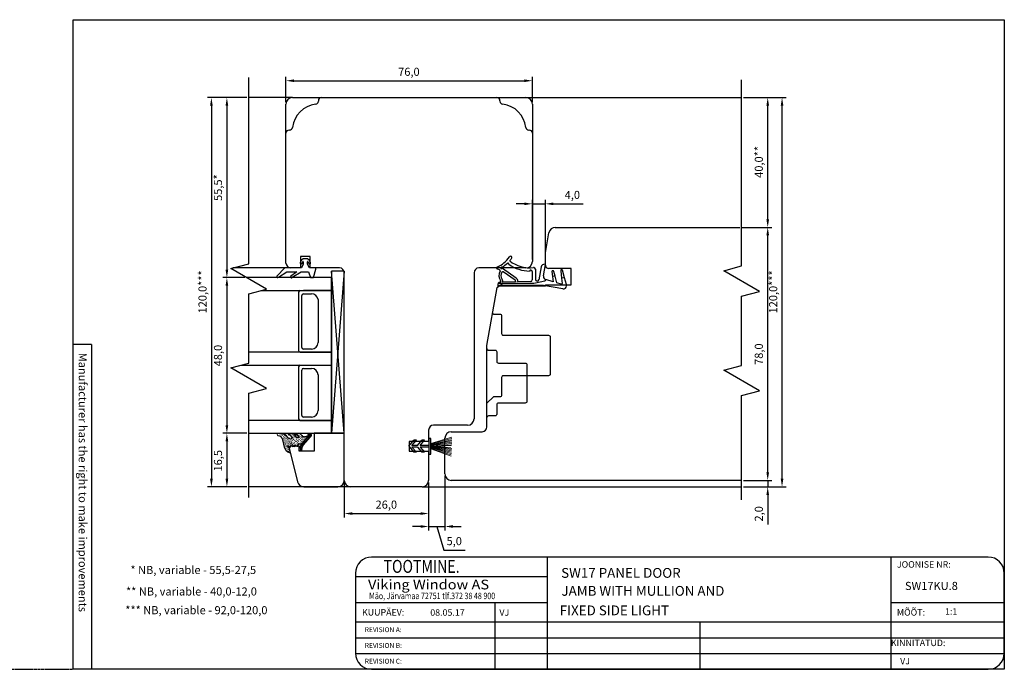
# Model space of a CAD drawing. Units: millimetres. Extents: x 933 to 4561, y 4271 to 6821.
# Drawn here: x 3518 to 3821, y 5636 to 5836 of the extents above; entities that cross this region are included whole.
import ezdxf

# ---------------------------------------------------------------- set-up
doc = ezdxf.new("R2010")
doc.units = ezdxf.units.MM
doc.linetypes.add('ACAD_CENTER', pattern=[1.125, 0.75, -0.125, 0.125, -0.125])
doc.styles.add('MtXpl_romanc_shx', font='romanc.shx')
doc.styles.add('MtXpl_Tahoma', font='tahoma.ttf')
doc.styles.add('ROMAND', font='romand', dxfattribs={"width": 0.8, "height": 4})
doc.styles.add('ROMANS', font='romans', dxfattribs={"height": 2})
doc.styles.get("Standard").update_dxf_attribs({"font": 'arial.ttf'})

msp = doc.modelspace()

# ---------------------------------------------------------------- linework, layer by layer
for p, q in [((3534.03, 5636.19), (3534.03, 5836.49)), ((3534.03, 5836.49), (3821.22, 5836.49)), ((3821.22, 5836.49), (3821.22, 5636.19)), ((3588.21, 5761.26), (3588.21, 5818.65)), ((3599.69, 5811.07), (3599.69, 5818.92)), ((3675.69, 5811.07), (3675.69, 5818.92)), ((3740.19, 5760.55), (3740.19, 5817.94)), ((3602.19, 5817.67), (3673.19, 5817.67)), ((3587.58, 5812.45), (3575.45, 5812.45)), ((3587.58, 5812.45), (3580.23, 5812.45)), ((3601.69, 5812.45), (3588.21, 5812.45)), ((3601.69, 5812.45), (3673.69, 5812.45)), ((3673.69, 5812.45), (3740.19, 5812.45)), ((3740.82, 5812.45), (3749.51, 5812.45)), ((3740.82, 5812.45), (3753.93, 5812.45)), ((3576.7, 5809.95), (3576.7, 5694.95)), ((3581.48, 5809.95), (3581.48, 5759.45)), ((3599.69, 5761.45), (3599.69, 5810.45)), ((3609.69, 5811.5), (3609.69, 5811.35)), ((3665.69, 5811.5), (3665.69, 5811.35)), ((3675.69, 5810.45), (3675.69, 5761.95)), ((3748.26, 5774.95), (3748.26, 5809.95)), ((3752.68, 5694.95), (3752.68, 5809.95)), ((3600.79, 5802.45), (3600.64, 5802.45)), ((3674.59, 5802.45), (3674.74, 5802.45)), ((3673.19, 5779.71), (3670.69, 5779.71)), ((3675.69, 5762.57), (3675.69, 5780.96)), ((3675.69, 5779.71), (3679.69, 5779.71)), ((3679.69, 5763.31), (3679.69, 5780.96)), ((3682.19, 5779.71), (3691.34, 5779.71)), ((3682.75, 5772.45), (3739.69, 5772.45)), ((3740.32, 5772.45), (3749.51, 5772.45)), ((3740.32, 5772.45), (3749.51, 5772.45)), ((3679.69, 5764.62), (3680.78, 5770.8)), ((3748.26, 5696.95), (3748.26, 5769.95)), ((3607.19, 5763.45), (3604.19, 5763.45)), ((3604.19, 5763.45), (3604.19, 5759.95)), ((3607.19, 5759.95), (3607.19, 5763.45)), ((3679.69, 5760.75), (3679.69, 5764.62)), ((3582.71, 5759.78), (3588.21, 5761.26)), ((3604.5, 5762.36), (3604.12, 5761.58)), ((3605.04, 5761.15), (3604.44, 5759.95)), ((3605.04, 5762.75), (3604.5, 5762.36)), ((3604.66, 5761.32), (3604.94, 5761.91)), ((3606.34, 5762.75), (3605.04, 5762.75)), ((3605.04, 5761.88), (3605.04, 5761.15)), ((3606.88, 5762.36), (3606.34, 5762.75)), ((3606.34, 5761.15), (3606.34, 5761.88)), ((3606.94, 5759.95), (3606.34, 5761.15)), ((3606.43, 5761.91), (3606.72, 5761.32)), ((3607.26, 5761.58), (3606.88, 5762.36)), ((3678.4, 5760.25), (3677.71, 5756.32)), ((3679.13, 5757.48), (3679.75, 5761.03)), ((3679.56, 5761.06), (3679.75, 5761.03)), ((3734.69, 5759.07), (3740.19, 5760.55)), ((3593.71, 5753.43), (3582.71, 5759.78)), ((3601.19, 5759.95), (3583.32, 5759.95)), ((3599.34, 5759.95), (3596.84, 5757.39)), ((3597.39, 5757.15), (3599.95, 5758.75)), ((3604.44, 5759.95), (3599.34, 5759.95)), ((3599.95, 5758.75), (3603.03, 5758.75)), ((3603.03, 5758.75), (3601.05, 5757.27)), ((3604.19, 5759.95), (3601.19, 5759.95)), ((3601.62, 5757.09), (3604.33, 5758.75)), ((3604.33, 5758.75), (3606.64, 5758.75)), ((3606.64, 5758.75), (3607.24, 5756.95)), ((3608.63, 5759.95), (3606.94, 5759.95)), ((3616.19, 5759.95), (3607.19, 5759.95)), ((3608.14, 5756.95), (3608.92, 5759.56)), ((3617.69, 5758.95), (3613.69, 5758.95)), ((3613.69, 5758.95), (3613.69, 5708.95)), ((3617.69, 5758.95), (3613.69, 5708.95)), ((3617.69, 5708.95), (3613.69, 5758.95)), ((3617.69, 5708.95), (3617.69, 5758.95)), ((3617.69, 5694.45), (3617.69, 5758.45)), ((3657.69, 5758.45), (3657.69, 5713.45)), ((3673.69, 5759.95), (3659.19, 5759.95)), ((3665.59, 5759.38), (3664.81, 5759.66)), ((3670.69, 5756.8), (3666.49, 5759.76)), ((3670.36, 5756.13), (3666.69, 5758.73)), ((3675.61, 5758.88), (3675.61, 5756.23)), ((3676.61, 5759.54), (3676.61, 5756.42)), ((3687.69, 5759.75), (3680.69, 5759.75)), ((3681.72, 5758.8), (3681.88, 5757.29)), ((3682.69, 5757.45), (3681.88, 5757.29)), ((3681.88, 5757.29), (3682.05, 5755.67)), ((3682.69, 5757.45), (3682.31, 5758.88)), ((3683.25, 5755.31), (3682.69, 5757.45)), ((3684.43, 5759.06), (3684.67, 5756.75)), ((3685.6, 5756.93), (3685, 5759.23)), ((3687.69, 5754.75), (3687.69, 5759.75)), ((3745.69, 5752.72), (3734.69, 5759.07)), ((3586.99, 5756.95), (3580.23, 5756.95)), ((3586.99, 5756.95), (3580.23, 5756.95)), ((3581.48, 5754.45), (3581.48, 5711.45)), ((3613.69, 5756.95), (3587.62, 5756.95)), ((3607.24, 5756.95), (3608.14, 5756.95)), ((3613.69, 5708.95), (3613.69, 5756.95)), ((3664.85, 5753.96), (3665.43, 5754.45)), ((3665.11, 5754.34), (3665.11, 5755.04)), ((3665.17, 5755.27), (3675.7, 5755.27)), ((3665.43, 5754.45), (3679.69, 5754.45)), ((3665.64, 5755.54), (3665.68, 5755.54)), ((3667.21, 5754.54), (3665.99, 5754.54)), ((3666.27, 5756.54), (3666.4, 5756.35)), ((3670.49, 5755.64), (3666.51, 5755.56)), ((3679.11, 5754.54), (3667.21, 5754.54)), ((3670.49, 5755.88), (3670.49, 5755.64)), ((3671.19, 5755.78), (3671.19, 5755.65)), ((3675.12, 5755.73), (3671.19, 5755.65)), ((3676.64, 5755.37), (3679.51, 5755.98)), ((3685.05, 5753.5), (3679.11, 5754.54)), ((3679.69, 5754.45), (3679.69, 5754.75)), ((3679.69, 5754.75), (3687.69, 5754.75)), ((3682.05, 5755.67), (3679.82, 5756.35)), ((3684.59, 5754.9), (3683.25, 5755.31)), ((3685.6, 5756.93), (3684.67, 5756.75)), ((3684.67, 5756.75), (3684.84, 5755.13)), ((3686.16, 5754.83), (3685.6, 5756.93)), ((3588.21, 5751.96), (3593.71, 5753.43)), ((3588.21, 5730.59), (3588.21, 5751.96)), ((3591.9, 5752.95), (3613.69, 5752.95)), ((3603.59, 5752.45), (3603.59, 5734.45)), ((3604.59, 5735.45), (3604.59, 5751.45)), ((3613.69, 5752.95), (3605.09, 5752.95)), ((3605.09, 5751.95), (3607.61, 5751.95)), ((3661.69, 5736.07), (3664.85, 5753.96)), ((3740.19, 5751.25), (3745.69, 5752.72)), ((3740.19, 5729.88), (3740.19, 5751.25)), ((3609.59, 5750.23), (3609.59, 5736.95)), ((3539.71, 5736.34), (3534.03, 5736.34)), ((3539.71, 5736.34), (3539.71, 5636.19)), ((3661.69, 5710.95), (3661.69, 5736.07)), ((3613.69, 5733.95), (3588.21, 5733.95)), ((3613.69, 5733.95), (3604.09, 5733.95)), ((3604.09, 5733.95), (3613.69, 5733.95)), ((3607.59, 5734.95), (3605.09, 5734.95)), ((3582.71, 5729.12), (3588.21, 5730.59)), ((3585.81, 5729.95), (3613.69, 5729.95)), ((3734.69, 5728.41), (3740.19, 5729.88)), ((3593.71, 5722.77), (3582.71, 5729.12)), ((3603.59, 5729.45), (3603.59, 5713.45)), ((3604.59, 5714.45), (3604.59, 5728.45)), ((3605.09, 5728.95), (3607.59, 5728.95)), ((3609.59, 5726.95), (3609.59, 5715.95)), ((3745.69, 5722.06), (3734.69, 5728.41)), ((3588.21, 5721.29), (3593.71, 5722.77)), ((3588.21, 5689.15), (3588.21, 5721.29)), ((3740.19, 5720.58), (3745.69, 5722.06)), ((3740.19, 5688.44), (3740.19, 5720.58)), ((3613.69, 5712.95), (3588.21, 5712.95)), ((3604.09, 5712.95), (3613.69, 5712.95)), ((3607.59, 5713.95), (3605.09, 5713.95)), ((3587.58, 5708.95), (3580.23, 5708.95)), ((3587.58, 5708.95), (3580.23, 5708.95)), ((3588.21, 5708.95), (3613.69, 5708.95)), ((3598.37, 5708.9), (3597.3, 5708.93)), ((3597.81, 5708.77), (3597.74, 5708.81)), ((3598.84, 5708.59), (3598.77, 5708.64)), ((3600.57, 5708.93), (3601.18, 5708.93)), ((3601.01, 5708.54), (3600.88, 5708.63)), ((3601.39, 5708.67), (3601.26, 5708.76)), ((3602.7, 5708.93), (3603.32, 5708.93)), ((3602.89, 5708.9), (3603.02, 5708.81)), ((3603.23, 5708.62), (3603.35, 5708.59)), ((3603.95, 5708.75), (3603.82, 5708.84)), ((3605.8, 5707.1), (3607.45, 5708.67)), ((3607, 5708.93), (3606.55, 5708.56)), ((3606.55, 5708.56), (3606.63, 5708.75)), ((3606.63, 5708.75), (3606.83, 5708.9)), ((3606.73, 5708.82), (3607.42, 5708.21)), ((3606.83, 5708.9), (3607, 5708.93)), ((3607, 5708.93), (3607.18, 5708.85)), ((3607.18, 5708.85), (3607.37, 5708.77)), ((3607.37, 5708.77), (3607.47, 5708.56)), ((3607.47, 5708.56), (3607.45, 5708.33)), ((3617.69, 5708.95), (3608.39, 5708.95)), ((3608.39, 5708.95), (3608.39, 5703.45)), ((3613.69, 5708.95), (3617.69, 5708.95)), ((3617.69, 5694.45), (3617.69, 5708.95)), ((3643.69, 5709.95), (3643.69, 5706.45)), ((3655.69, 5711.45), (3645.19, 5711.45)), ((3650.69, 5709.45), (3660.19, 5709.45)), ((3581.48, 5706.45), (3581.48, 5694.95)), ((3597.8, 5708.2), (3597.93, 5708.11)), ((3598.2, 5708.5), (3598.13, 5708.55)), ((3598.14, 5707.92), (3598.26, 5707.88)), ((3598.59, 5708.23), (3598.46, 5708.32)), ((3599.28, 5704.73), (3598.68, 5706.93)), ((3598.83, 5708.02), (3598.96, 5707.93)), ((3599.09, 5707.27), (3598.97, 5707.3)), ((3599.1, 5706.59), (3599.03, 5706.69)), ((3599.1, 5706.01), (3599.23, 5705.92)), ((3599.23, 5708.32), (3599.17, 5708.37)), ((3599.17, 5707.74), (3599.29, 5707.71)), ((3599.42, 5707.04), (3599.3, 5707.08)), ((3599.43, 5706.36), (3599.36, 5706.41)), ((3599.63, 5708.05), (3599.49, 5708.14)), ((3599.49, 5705.74), (3599.62, 5705.66)), ((3599.5, 5707.52), (3599.62, 5707.48)), ((3599.75, 5706.77), (3599.62, 5706.86)), ((3599.76, 5706.14), (3599.68, 5706.24)), ((3599.82, 5707.35), (3599.95, 5707.26)), ((3599.95, 5707.83), (3599.89, 5707.88)), ((3600.08, 5706.54), (3599.95, 5706.63)), ((3600.09, 5705.91), (3600.01, 5706.01)), ((3600.14, 5707.12), (3600.27, 5707.03)), ((3600.35, 5707.56), (3600.22, 5707.65)), ((3600.35, 5707.56), (3600.26, 5707.71)), ((3600.41, 5706.32), (3600.28, 5706.41)), ((3600.4, 5705.75), (3600.28, 5705.78)), ((3600.37, 5707.45), (3600.29, 5707.55)), ((3600.62, 5707.33), (3600.37, 5707.45)), ((3600.47, 5706.9), (3600.55, 5706.8)), ((3600.67, 5707.34), (3600.54, 5707.43)), ((3600.74, 5705.47), (3600.61, 5705.56)), ((3600.85, 5707.31), (3600.62, 5707.33)), ((3600.74, 5706.09), (3600.62, 5706.13)), ((3600.81, 5706.62), (3600.87, 5706.58)), ((3600.86, 5707.26), (3601.69, 5707.42)), ((3601, 5707.11), (3600.87, 5707.2)), ((3601.13, 5705.83), (3600.94, 5705.9)), ((3601.14, 5706.4), (3601.26, 5706.36)), ((3601.33, 5706.89), (3601.26, 5706.94)), ((3601.46, 5705.6), (3601.33, 5705.69)), ((3601.45, 5706.23), (3601.53, 5706.13)), ((3601.46, 5708), (3601.58, 5707.97)), ((3601.52, 5707.38), (3601.59, 5707.34)), ((3601.71, 5706.68), (3601.59, 5706.71)), ((3601.78, 5708.46), (3601.66, 5708.49)), ((3601.78, 5706.01), (3601.85, 5705.96)), ((3601.85, 5707.79), (3601.91, 5707.74)), ((3601.85, 5707.16), (3601.98, 5707.07)), ((3602.05, 5706.4), (3601.98, 5706.44)), ((3602.11, 5708.18), (3601.99, 5708.22)), ((3602.11, 5705.78), (3602.17, 5705.74)), ((3602.17, 5707.56), (3602.25, 5707.46)), ((3602.24, 5706.89), (3602.31, 5706.85)), ((3602.38, 5706.17), (3602.31, 5706.22)), ((3602.45, 5707.9), (3602.38, 5708)), ((3602.43, 5708.27), (3602.92, 5707.53)), ((3602.44, 5705.56), (3602.5, 5705.51)), ((3602.57, 5707.3), (3602.58, 5707.24)), ((3602.57, 5706.67), (3602.7, 5706.58)), ((3602.83, 5707.69), (3602.77, 5707.73)), ((3602.89, 5707.07), (3602.97, 5706.97)), ((3602.9, 5706.44), (3603.03, 5706.35)), ((3603.73, 5707.63), (3602.92, 5707.53)), ((3603.03, 5707.55), (3603.15, 5707.52)), ((3603.1, 5705.68), (3603.03, 5705.73)), ((3603.22, 5706.85), (3603.3, 5706.75)), ((3603.23, 5706.22), (3603.37, 5706.08)), ((3603.38, 5705.39), (3603.53, 5705.53)), ((3603.42, 5707.29), (3603.5, 5707.19)), ((3603.53, 5705.53), (3603.75, 5705.58)), ((3603.55, 5706), (3603.69, 5705.85)), ((3603.56, 5708.4), (3603.68, 5708.36)), ((3603.56, 5706.57), (3603.63, 5706.52)), ((3604.74, 5705.76), (3603.75, 5705.58)), ((3603.76, 5707.63), (3603.88, 5707.6)), ((3603.81, 5707.07), (3603.88, 5706.97)), ((3603.89, 5708.17), (3604.01, 5708.14)), ((3603.94, 5706.36), (3604.01, 5706.31)), ((3603.95, 5705.73), (3604.08, 5705.64)), ((3604.11, 5704.85), (3606.73, 5707.34)), ((3604.14, 5707.42), (3604.22, 5707.32)), ((3604.15, 5706.79), (3604.28, 5706.7)), ((3604.21, 5707.95), (3604.33, 5707.91)), ((3604.27, 5706.13), (3604.34, 5706.09)), ((3604.32, 5705.28), (3606.68, 5708.18)), ((3604.48, 5706.51), (3604.66, 5706.49)), ((3604.52, 5707.21), (3604.61, 5707.05)), ((3604.54, 5707.72), (3604.66, 5707.69)), ((3604.56, 5708.27), (3604.85, 5707.84)), ((3604.6, 5705.91), (3604.67, 5705.81)), ((3605.21, 5705.39), (3604.78, 5705.83)), ((3604.85, 5707.84), (3606.68, 5708.18)), ((3604.86, 5706.93), (3604.94, 5706.83)), ((3604.92, 5707.51), (3605, 5707.41)), ((3604.93, 5706.26), (3605, 5706.21)), ((3605.1, 5706.29), (3605.53, 5705.8)), ((3605.26, 5707.86), (3605.14, 5707.89)), ((3605.15, 5705.38), (3607.25, 5707.89)), ((3605.2, 5706.65), (3605.32, 5706.61)), ((3605.25, 5707.29), (3605.33, 5707.19)), ((3605.86, 5706.2), (3605.43, 5706.64)), ((3605.6, 5707.58), (3605.52, 5707.68)), ((3605.58, 5707.06), (3605.66, 5706.96)), ((3605.7, 5707.03), (3606.18, 5706.61)), ((3605.85, 5708.03), (3605.98, 5707.99)), ((3605.98, 5707.37), (3605.9, 5707.47)), ((3606.45, 5707), (3606.08, 5707.44)), ((3606.24, 5707.82), (3606.31, 5707.72)), ((3606.35, 5707.84), (3606.78, 5707.35)), ((3606.54, 5708.33), (3606.55, 5708.56)), ((3606.68, 5708.18), (3606.54, 5708.33)), ((3606.57, 5708.16), (3606.64, 5708.12)), ((3607.11, 5707.75), (3606.61, 5708.28)), ((3607.29, 5708.01), (3607.2, 5707.88)), ((3607.45, 5708.33), (3607.29, 5708.01)), ((3637.57, 5704.96), (3639.12, 5706.81)), ((3643.69, 5706.45), (3637.69, 5706.45)), ((3637.69, 5706.45), (3637.69, 5703.45)), ((3638.56, 5705.21), (3639.91, 5706.81)), ((3639.91, 5706.81), (3639.12, 5706.81)), ((3640.28, 5705.21), (3641.62, 5706.81)), ((3641.06, 5705.21), (3642.41, 5706.81)), ((3642.41, 5706.81), (3641.62, 5706.81)), ((3644.42, 5707.38), (3643.77, 5707.38)), ((3643.77, 5707.38), (3643.77, 5702.53)), ((3644.42, 5702.53), (3644.42, 5707.38)), ((3648.69, 5696.45), (3648.69, 5707.45)), ((3599.31, 5705.2), (3599.18, 5705.29)), ((3599.34, 5704.4), (3599.28, 5704.73)), ((3599.3, 5704.62), (3599.42, 5704.59)), ((3599.54, 5703.98), (3599.34, 5704.4)), ((3599.63, 5704.97), (3599.5, 5705.06)), ((3599.79, 5703.52), (3599.54, 5703.98)), ((3599.63, 5704.4), (3599.76, 5704.31)), ((3599.75, 5703.74), (3599.69, 5703.78)), ((3600.26, 5703.15), (3599.79, 5703.52)), ((3599.95, 5704.8), (3599.83, 5704.84)), ((3599.89, 5705.42), (3600.02, 5705.33)), ((3600.02, 5704.13), (3600.09, 5704.09)), ((3600.15, 5703.47), (3600.07, 5703.57)), ((3600.33, 5704.59), (3600.16, 5704.61)), ((3600.77, 5702.9), (3600.26, 5703.15)), ((3600.27, 5704.92), (3600.31, 5705.04)), ((3600.35, 5704.82), (3600.27, 5704.92)), ((3600.28, 5705.21), (3600.35, 5705.11)), ((3600.31, 5705.04), (3600.35, 5705.11)), ((3600.35, 5705.11), (3600.46, 5705.13)), ((3600.46, 5704.84), (3600.35, 5704.82)), ((3600.4, 5703.92), (3600.48, 5703.82)), ((3600.54, 5703.2), (3600.41, 5703.29)), ((3600.46, 5705.13), (3600.53, 5705.08)), ((3600.46, 5704.84), (3600.97, 5703.05)), ((3600.53, 5705.08), (3600.55, 5704.97)), ((3600.61, 5704.36), (3600.54, 5704.4)), ((3600.59, 5705.04), (3601.38, 5705.13)), ((3601.11, 5704.95), (3600.69, 5704.41)), ((3600.69, 5704.41), (3603.3, 5693.96)), ((3600.73, 5703.69), (3600.81, 5703.59)), ((3600.88, 5702.92), (3600.77, 5702.9)), ((3600.87, 5702.98), (3600.8, 5703.02)), ((3600.92, 5702.99), (3600.88, 5702.92)), ((3600.96, 5703.11), (3600.92, 5702.99)), ((3601.06, 5705.3), (3600.94, 5705.33)), ((3603.79, 5704.95), (3601.11, 5704.95)), ((3601.32, 5705.12), (3601.27, 5705.11)), ((3601.71, 5705.19), (3601.38, 5705.13)), ((3601.79, 5705.38), (3601.65, 5705.47)), ((3601.71, 5705.19), (3601.72, 5704.8)), ((3601.71, 5704.85), (3601.72, 5704.8)), ((3602.2, 5705.29), (3601.72, 5704.8)), ((3602.11, 5705.15), (3601.98, 5705.24)), ((3602.19, 5704.77), (3602.2, 5705.29)), ((3602.61, 5705.25), (3602.19, 5704.77)), ((3602.19, 5705.05), (3602.38, 5704.98)), ((3602.59, 5705.07), (3602.61, 5705.25)), ((3602.59, 5705.07), (3603.05, 5705.04)), ((3602.71, 5705.32), (3602.83, 5705.29)), ((3603.05, 5705.04), (3603.33, 5705.04)), ((3603.09, 5705.11), (3603.16, 5705.07)), ((3603.36, 5705.22), (3603.33, 5705.04)), ((3603.43, 5705.46), (3603.36, 5705.5)), ((3603.36, 5705.22), (3603.38, 5705.39)), ((3603.79, 5703.45), (3603.79, 5704.95)), ((3608.39, 5703.45), (3603.79, 5703.45)), ((3604.1, 5704.61), (3604.2, 5704.98)), ((3604.1, 5704.61), (3604.18, 5703.89)), ((3604.13, 5704.16), (3604.82, 5704.75)), ((3604.15, 5704.34), (3604.58, 5703.9)), ((3604.2, 5703.78), (3604.18, 5703.89)), ((3604.76, 5704.45), (3604.19, 5705.03)), ((3604.2, 5704.98), (3604.32, 5705.28)), ((3604.33, 5703.69), (3604.2, 5703.78)), ((3604.32, 5705.28), (3604.31, 5705.34)), ((3604.44, 5703.71), (3604.33, 5703.69)), ((3604.59, 5703.85), (3604.44, 5703.71)), ((3604.59, 5703.85), (3604.44, 5703.71)), ((3604.46, 5705.42), (3604.94, 5705)), ((3604.59, 5703.85), (3604.73, 5704.62)), ((3604.73, 5704.62), (3604.93, 5705.06)), ((3604.93, 5705.06), (3605.15, 5705.38)), ((3637.57, 5704.96), (3639.12, 5703.11)), ((3637.69, 5703.45), (3643.69, 5703.45)), ((3640.28, 5705.21), (3638.56, 5705.21)), ((3640.28, 5704.71), (3638.56, 5704.71)), ((3638.56, 5704.71), (3639.91, 5703.11)), ((3639.91, 5703.11), (3639.12, 5703.11)), ((3640.28, 5704.71), (3641.62, 5703.11)), ((3643.77, 5705.21), (3641.06, 5705.21)), ((3643.77, 5704.71), (3641.06, 5704.71)), ((3641.06, 5704.71), (3642.41, 5703.11)), ((3642.41, 5703.11), (3641.62, 5703.11)), ((3643.69, 5703.45), (3643.69, 5694.45)), ((3643.77, 5702.53), (3644.42, 5702.53)), ((3748.26, 5696.95), (3748.26, 5699.45)), ((3617.69, 5693.82), (3617.69, 5682.96)), ((3643.69, 5693.82), (3643.69, 5682.96)), ((3643.69, 5693.82), (3643.69, 5678.97)), ((3648.69, 5695.82), (3648.69, 5678.97)), ((3740.19, 5694.45), (3650.69, 5694.45)), ((3740.82, 5694.45), (3749.51, 5694.45)), ((3740.82, 5694.45), (3749.51, 5694.45)), ((3748.26, 5694.45), (3748.26, 5692.45)), ((3587.58, 5692.45), (3575.45, 5692.45)), ((3587.58, 5692.45), (3580.23, 5692.45)), ((3619.69, 5692.45), (3588.21, 5692.45)), ((3605.24, 5692.45), (3615.69, 5692.45)), ((3641.69, 5692.45), (3619.69, 5692.45)), ((3641.69, 5692.45), (3740.19, 5692.45)), ((3740.82, 5692.45), (3749.51, 5692.45)), ((3740.82, 5692.45), (3753.93, 5692.45)), ((3748.26, 5689.95), (3748.26, 5680.86)), ((3620.19, 5684.21), (3641.19, 5684.21)), ((3641.19, 5680.22), (3638.69, 5680.22)), ((3643.69, 5680.22), (3648.69, 5680.22)), ((3643.69, 5680.22), (3648.69, 5680.22)), ((3646.19, 5680.22), (3648.37, 5672.97)), ((3651.19, 5680.22), (3653.69, 5680.22)), ((3648.37, 5672.97), (3654.91, 5672.97)), ((3786.22, 5670.8), (3626.12, 5670.8)), ((3680.23, 5670.8), (3680.23, 5636.19)), ((3816.22, 5670.8), (3786.22, 5670.8)), ((3786.22, 5670.8), (3786.22, 5636.19)), ((3621.12, 5665.8), (3621.12, 5641.19)), ((3621.12, 5664.8), (3680.23, 5664.8)), ((3821.22, 5641.19), (3821.22, 5665.8)), ((3621.12, 5656.8), (3680.23, 5656.8)), ((3664.15, 5656.8), (3664.15, 5636.19)), ((3786.22, 5656.8), (3821.22, 5656.8)), ((3621.12, 5650.8), (3821.22, 5650.8)), ((3727.35, 5650.8), (3727.35, 5636.19)), ((3621.12, 5645.93), (3821.22, 5645.93)), ((3621.12, 5641.06), (3821.22, 5641.06)), ((3821.22, 5636.19), (3534.03, 5636.19)), ((3626.12, 5636.19), (3786.22, 5636.19)), ((3786.22, 5636.19), (3816.22, 5636.19))]:
    msp.add_line(p, q)
at = {"linetype": 'Continuous', "lineweight": 5}
for p, q in [((3650.81, 5707.81), (3644.42, 5705.84)), ((3650.81, 5707.38), (3644.42, 5705.69)), ((3650.82, 5706.98), (3644.42, 5705.53)), ((3650.83, 5706.59), (3644.42, 5705.42)), ((3650.84, 5706.2), (3644.42, 5705.3)), ((3650.83, 5705.81), (3644.42, 5705.19)), ((3650.83, 5705.45), (3644.42, 5705.03)), ((3650.59, 5705.24), (3644.42, 5704.84)), ((3644.42, 5705.14), (3650.57, 5704.5)), ((3644.42, 5704.94), (3650.8, 5704.3)), ((3644.42, 5704.82), (3650.79, 5703.92)), ((3644.42, 5704.71), (3650.78, 5703.53)), ((3644.42, 5704.56), (3650.75, 5703.14)), ((3644.42, 5704.44), (3650.72, 5702.75)), ((3644.42, 5704.28), (3650.69, 5702.35)), ((3644.42, 5704.13), (3650.66, 5701.92))]:
    msp.add_line(p, q, dxfattribs=at)
at = {"linetype": 'ACAD_CENTER'}
msp.add_line((3514.03, 5636.19), (3534.03, 5636.19), dxfattribs=at)
for points in [[(3663.43, 5745.96), (3663.69, 5745.7), (3665.69, 5745.7, -0.414214), (3666.19, 5745.2), (3666.19, 5739.7, 0.414214), (3666.69, 5739.2), (3680.69, 5739.2, -0.414214), (3681.19, 5738.7), (3681.19, 5727.2, -0.414214), (3680.69, 5726.7), (3666.69, 5726.7, 0.414214), (3666.19, 5726.2), (3666.19, 5720.7, -0.414214), (3665.69, 5720.2), (3663.69, 5720.2), (3661.69, 5718.2)], [(3661.69, 5735.1, 0.414214), (3662.19, 5734.6), (3664.19, 5734.6, -0.414214), (3664.69, 5734.1), (3664.69, 5731.1, 0.414214), (3665.19, 5730.6), (3673.49, 5730.6, -0.414214), (3673.99, 5730.1), (3673.99, 5718.8, -0.414214), (3673.49, 5718.3), (3665.19, 5718.3, 0.414214), (3664.69, 5717.8), (3664.69, 5714.8, -0.414214), (3664.19, 5714.3), (3662.19, 5714.3, 0.414214), (3661.69, 5713.8)]]:
    msp.add_lwpolyline(points, format="xyb")
msp.add_circle((3666.16, 5755.04), 0.2)
for centre, radius, start, end in [((3601.69, 5810.45), 2, 90, 180), ((3610.64, 5811.5), 0.95, 90, 180), ((3664.74, 5811.5), 0.95, 360, 90), ((3673.69, 5810.45), 2, 0, 90), ((3609.69, 5802.45), 8, 96.0932, 173.9068), ((3608.74, 5811.35), 0.95, 276.0932, 0), ((3666.64, 5811.35), 0.95, 180, 263.9068), ((3665.69, 5802.45), 8, 6.0932, 83.9068), ((3600.79, 5803.4), 0.95, 270, 353.9068), ((3674.59, 5803.4), 0.95, 186.0932, 270), ((3600.64, 5801.5), 0.95, 90, 180), ((3674.74, 5801.5), 0.95, 360, 90), ((3682.75, 5770.45), 2, 90, 170), ((3661.02, 5768.71), 9.3, 293.9491, 324.9293), ((3668.96, 5763.14), 0.4, 90, 144.9293), ((3668.96, 5763.14), 0.4, 0, 90), ((3601.19, 5761.45), 1.5, 180, 270), ((3604.39, 5761.45), 0.3, 154.1716, 334.1716), ((3604.99, 5761.88), 0.05, 0, 154.1716), ((3606.39, 5761.88), 0.05, 25.8284, 180), ((3606.99, 5761.45), 0.3, 205.8284, 25.8284), ((3664.91, 5759.94), 0.3, 113.9491, 177.0553), ((3661.02, 5768.71), 10.1, 302.2206, 313.8277), ((3668.15, 5761.28), 0.2, 353.0628, 133.8277), ((3668.55, 5761.24), 0.2, 173.0628, 233.9775), ((3674.9, 5769.97), 11, 233.9775, 269.6212), ((3661.02, 5768.71), 10.1, 319.3674, 324.9293), ((3674.9, 5769.97), 10, 231.5644, 276.6484), ((3668.96, 5763.14), 0.4, 324.9293, 0), ((3673.69, 5761.95), 2, 270, 0), ((3679.38, 5760.08), 1, 80, 170), ((3680.69, 5760.75), 1, 180, 270), ((3597.12, 5757.28), 0.3, 159.3323, 334.1911), ((3601.34, 5757.2), 0.3, 166.8935, 337.9909), ((3608.63, 5759.65), 0.3, 343.3008, 90), ((3616.19, 5758.45), 1.5, 0, 90), ((3659.19, 5758.45), 1.5, 90, 180), ((3664.91, 5759.94), 0.3, 177.0553, 250), ((3667.75, 5757.59), 2.42, 146.3145, 220.0436), ((3665.49, 5759.09), 0.3, 326.9766, 70), ((3667.77, 5757.59), 1.83, 144.526, 215.0635), ((3666.2, 5759.95), 0.2, 76.5331, 296.4508), ((3666.3, 5760.34), 0.2, 256.5331, 302.2206), ((3666.52, 5758.48), 0.3, 56.4508, 144.4625), ((3666.38, 5759.59), 0.2, 56.4508, 116.4508), ((3675.21, 5758.88), 0.4, 0, 166.1501), ((3676.11, 5759.54), 0.5, 90, 96.6484), ((3676.11, 5759.54), 0.5, 0, 90), ((3680.11, 5757.31), 1, 170, 180), ((3680.11, 5757.31), 1, 180, 253), ((3682.02, 5758.8), 0.3, 90, 180), ((3682.02, 5758.8), 0.3, 14.7175, 90), ((3684.72, 5759.12), 0.3, 90, 180), ((3684.72, 5759.12), 0.3, 180, 193.1062), ((3684.72, 5759.12), 0.3, 20.6248, 90), ((3665.61, 5755.04), 0.5, 152.5054, 180), ((3665.99, 5752.54), 2, 90, 115.8419), ((3665.61, 5755.04), 0.5, 86.9449, 152.5054), ((3665.67, 5755.84), 0.3, 271.2328, 40.7057), ((3665.67, 5755.84), 0.889, 341.5016, 35), ((3670.19, 5755.88), 0.3, 0, 56.4508), ((3670.12, 5755.89), 1.08, 354.2393, 57.7913), ((3675.11, 5756.23), 0.5, 271.1303, 0), ((3675.7, 5759.77), 4.5, 270, 281.9994), ((3677.16, 5756.42), 0.55, 180, 350), ((3679.42, 5756.37), 0.4, 281.9994, 357.5218), ((3684.65, 5755.09), 0.2, 253, 13.1062), ((3685.22, 5754.48), 1, 260, 0), ((3685.22, 5754.48), 1, 0, 20.6248), ((3604.09, 5752.45), 0.5, 90, 180), ((3605.09, 5751.45), 0.5, 90, 180), ((3607.61, 5749.95), 2, 8.1799, 90), ((3607.59, 5736.95), 2, 270, 0), ((3604.09, 5734.45), 0.5, 180, 270), ((3605.09, 5735.45), 0.5, 180, 270), ((3604.09, 5729.45), 0.5, 90, 180), ((3605.09, 5728.45), 0.5, 90, 180), ((3607.59, 5726.95), 2, 0, 90), ((3607.59, 5715.95), 2, 270, 0), ((3604.09, 5713.45), 0.5, 180, 270), ((3605.09, 5714.45), 0.5, 180, 270), ((3655.69, 5713.45), 2, 270, 0), ((3597.33, 5708.57), 0.361, 85.3258, 261.2761), ((3597.72, 5705.74), 3.22, 37.7095, 78.3412), ((3600.58, 5708.73), 0.2, 90, 254.4595), ((3601.18, 5707.43), 1.5, 33.8633, 90), ((3602.71, 5708.73), 0.2, 90, 254.4595), ((3603.32, 5707.43), 1.5, 33.8633, 90), ((3645.19, 5709.95), 1.5, 90, 180), ((3650.69, 5707.45), 2, 90, 180), ((3660.19, 5710.95), 1.5, 270, 0), ((3597.2, 5706.72), 1.5, 8.1852, 87.2001), ((3600.07, 5706.9), 1.7, 17.7604, 74.4595), ((3602.2, 5706.9), 1.7, 25.5828, 74.4595), ((3650.69, 5696.45), 2, 180, 270), ((3605.24, 5694.45), 2, 194, 270), ((3615.69, 5694.45), 2, 270, 0), ((3619.69, 5694.45), 2, 180, 270), ((3641.69, 5694.45), 2, 270, 0), ((3626.12, 5665.8), 5, 90, 180), ((3816.22, 5665.8), 5, 0, 90), ((3626.12, 5641.19), 5, 180, 270), ((3816.22, 5641.19), 5, 270, 0)]:
    msp.add_arc(centre, radius, start, end)
for points in [[(3602.19, 5818.09), (3602.19, 5817.26), (3599.69, 5817.67)], [(3673.19, 5818.09), (3673.19, 5817.26), (3675.69, 5817.67)], [(3576.28, 5809.95), (3577.12, 5809.95), (3576.7, 5812.45)], [(3581.06, 5809.95), (3581.89, 5809.95), (3581.48, 5812.45)], [(3747.85, 5809.95), (3748.68, 5809.95), (3748.26, 5812.45)], [(3752.27, 5809.95), (3753.1, 5809.95), (3752.68, 5812.45)], [(3673.19, 5780.13), (3673.19, 5779.3), (3675.69, 5779.71)], [(3682.19, 5780.13), (3682.19, 5779.3), (3679.69, 5779.71)], [(3747.85, 5774.95), (3748.68, 5774.95), (3748.26, 5772.45)], [(3747.85, 5769.95), (3748.68, 5769.95), (3748.26, 5772.45)], [(3581.06, 5759.45), (3581.89, 5759.45), (3581.48, 5756.95)], [(3581.06, 5754.45), (3581.89, 5754.45), (3581.48, 5756.95)], [(3581.06, 5711.45), (3581.89, 5711.45), (3581.48, 5708.95)], [(3581.06, 5706.45), (3581.89, 5706.45), (3581.48, 5708.95)], [(3747.85, 5696.95), (3748.68, 5696.95), (3748.26, 5694.45)], [(3747.85, 5696.95), (3748.68, 5696.95), (3748.26, 5694.45)], [(3576.28, 5694.95), (3577.12, 5694.95), (3576.7, 5692.45)], [(3581.06, 5694.95), (3581.89, 5694.95), (3581.48, 5692.45)], [(3752.27, 5694.95), (3753.1, 5694.95), (3752.68, 5692.45)], [(3747.85, 5689.95), (3748.68, 5689.95), (3748.26, 5692.45)], [(3620.19, 5684.63), (3620.19, 5683.79), (3617.69, 5684.21)], [(3641.19, 5684.63), (3641.19, 5683.79), (3643.69, 5684.21)], [(3641.19, 5680.64), (3641.19, 5679.81), (3643.69, 5680.22)], [(3651.19, 5680.64), (3651.19, 5679.81), (3648.69, 5680.22)]]:
    msp.add_solid(points)

# ---------------------------------------------------------------- texts
for s, p in [('76,0', (3634.29, 5819.17)), ('4,0', (3685.65, 5781.21)), ('26,0', (3627.33, 5685.71)), ('5,0', (3649.22, 5674.46)), ('* NB, variable - 55,5-27,5', (3551.73, 5665.57)), ('** NB, variable - 40,0-12,0', (3550.37, 5658.94)), ('*** NB, variable - 92,0-120,0', (3550.14, 5653.17))]:
    msp.add_text(s, height=2.5).set_placement(p)
for s, p in [('40,0**', (3746.77, 5787.73)), ('55,5*', (3579.98, 5780.61)), ('120,0***', (3575.21, 5745.91)), ('120,0***', (3751.19, 5745.91)), ('48,0', (3579.98, 5729.61)), ('78,0', (3746.77, 5730.05)), ('16,5', (3579.98, 5697.18)), ('2,0', (3746.77, 5681.76))]:
    msp.add_text(s, height=2.5, rotation=90).set_placement(p)
at = {"style": 'MtXpl_Tahoma'}
msp.add_text('Manufacturer has the right to make improvements', height=2.5, rotation=270, dxfattribs=at).set_placement((3535.78, 5733.8))
for s, height, style, width, p in [('     TOOTMINE.', 4, 'ROMAND', 0.8, (3624.89, 5665.93)), ('Viking Window AS', 3, 'ROMANS', 1.1, (3625, 5660.83)), ('Mäo, Järvamaa 72751 tlf.372 38 48 900', 2, 'ROMANS', 0.8, (3625.33, 5657.82))]:
    msp.add_text(s, height=height, dxfattribs=dict(style=style, width=width)).set_placement(p)
for s, height, style, p in [('JOONISE NR:', 2, 'ROMANS', (3788.1, 5667.52)), ('SW17 PANEL DOOR', 3.024, 'MtXpl_romanc_shx', (3684.56, 5664.4)), ('SW17KU.8', 2.5, 'ROMANS', (3790.58, 5660.65)), ('JAMB WITH MULLION AND', 3.024, 'MtXpl_romanc_shx', (3684.66, 5658.86)), ('KUUPÄEV:', 2, 'ROMANS', (3623.15, 5652.75)), ('08.05.17', 2, 'ROMANS', (3644.2, 5652.7)), ('VJ', 2, 'ROMANS', (3665.52, 5652.69)), ('VJ', 2, 'ROMANS', (3665.52, 5652.69)), ('FIXED SIDE LIGHT', 3.024, 'MtXpl_romanc_shx', (3684.13, 5652.84)), ('MÕÕT:', 2, 'ROMANS', (3788.1, 5652.75)), (' 1:1', 2, 'ROMANS', (3802.34, 5653.02)), ('REVISION A:', 1.5, 'ROMANS', (3624, 5647.65)), ('KINNITATUD:', 2, 'ROMANS', (3786.22, 5643.34)), ('REVISION B:', 1.5, 'ROMANS', (3624, 5642.8)), ('REVISION C:', 1.5, 'ROMANS', (3624, 5637.94)), ('VJ', 2, 'ROMANS', (3789.09, 5637.72))]:
    msp.add_text(s, height=height, dxfattribs=dict(style=style)).set_placement(p)

doc.saveas('drawing.dxf')
